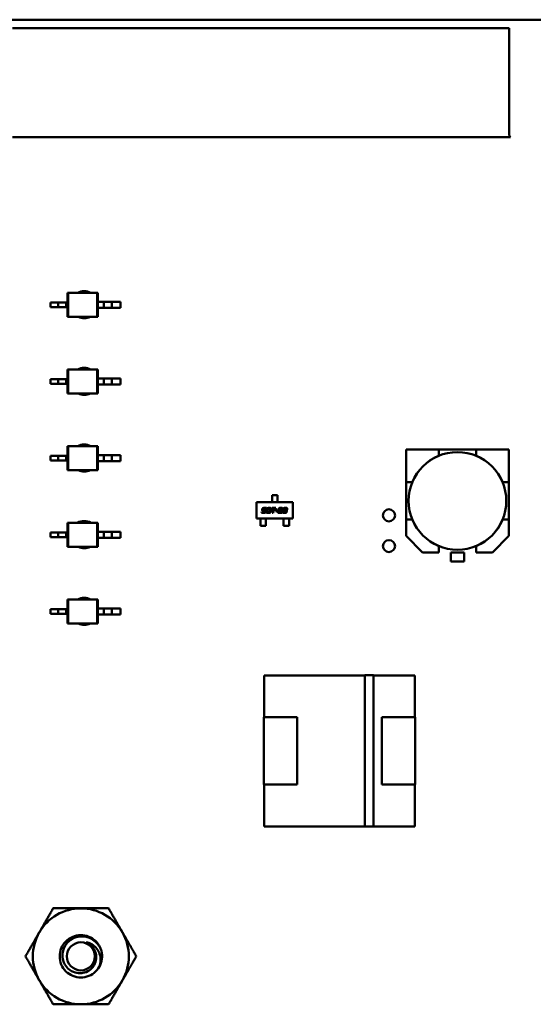
# Model space of a CAD drawing. Units: inches. Extents: x 4 to 172, y 2 to 134.
# Drawn here: x 89 to 91, y 30 to 33 of the extents above; entities that cross this region are included whole.
import ezdxf

# ---------------------------------------------------------------- set-up
doc = ezdxf.new("R2010")
doc.units = ezdxf.units.IN
doc.header["$LTSCALE"] = 8
doc.header["$MEASUREMENT"] = 0
doc.layers.add('Visible (ANSI)', color=7, linetype='Continuous', lineweight=50)

msp = doc.modelspace()

# ---------------------------------------------------------------- linework, layer by layer
at = {"layer": 'Visible (ANSI)'}
for p, q in [((86.5582, 33.4061), (91.4418, 33.4061)), ((88.8151, 33.3781), (90.4321, 33.3781)), ((90.4321, 33.3781), (90.4321, 33.0291)), ((90.4321, 33.0291), (90.4371, 33.0241)), ((90.4371, 33.0241), (88.8151, 33.0241)), ((88.995, 32.5169), (88.9971, 32.5169)), ((88.995, 32.4854), (88.995, 32.5169)), ((88.9971, 32.4381), (88.9971, 32.5169)), ((88.9971, 32.5169), (89.0913, 32.5169)), ((89.0934, 32.5169), (89.0913, 32.5169)), ((89.0913, 32.4381), (89.0913, 32.5169)), ((89.0934, 32.4873), (89.0934, 32.5169)), ((88.964, 32.4854), (88.9391, 32.4854)), ((88.9391, 32.4696), (88.9391, 32.4854)), ((88.9904, 32.4854), (88.964, 32.4854)), ((88.964, 32.4696), (88.964, 32.4854)), ((88.995, 32.4854), (88.9904, 32.4854)), ((88.9904, 32.4696), (88.9904, 32.4854)), ((88.995, 32.4696), (88.995, 32.4854)), ((89.0934, 32.4677), (89.0934, 32.4873)), ((89.0934, 32.4873), (89.1131, 32.4873)), ((89.1131, 32.4873), (89.1395, 32.4873)), ((89.1131, 32.4677), (89.1131, 32.4873)), ((89.1395, 32.4677), (89.1395, 32.4873)), ((89.1395, 32.4873), (89.1674, 32.4873)), ((89.1674, 32.4677), (89.1674, 32.4873)), ((88.964, 32.4696), (88.9391, 32.4696)), ((88.9904, 32.4696), (88.964, 32.4696)), ((88.995, 32.4696), (88.9904, 32.4696)), ((88.995, 32.4381), (88.995, 32.4696)), ((89.0934, 32.4381), (89.0934, 32.4677)), ((89.0934, 32.4677), (89.1131, 32.4677)), ((89.1131, 32.4677), (89.1395, 32.4677)), ((89.1395, 32.4677), (89.1674, 32.4677)), ((88.995, 32.4381), (88.9971, 32.4381)), ((88.9971, 32.4381), (89.0913, 32.4381)), ((89.0934, 32.4381), (89.0913, 32.4381)), ((88.995, 32.2672), (88.9971, 32.2672)), ((88.995, 32.2357), (88.995, 32.2672)), ((88.9971, 32.1885), (88.9971, 32.2672)), ((88.9971, 32.2672), (89.0913, 32.2672)), ((89.0934, 32.2672), (89.0913, 32.2672)), ((89.0913, 32.1885), (89.0913, 32.2672)), ((89.0934, 32.2377), (89.0934, 32.2672)), ((88.964, 32.2357), (88.9391, 32.2357)), ((88.9391, 32.22), (88.9391, 32.2357)), ((88.9904, 32.2357), (88.964, 32.2357)), ((88.964, 32.22), (88.964, 32.2357)), ((88.995, 32.2357), (88.9904, 32.2357)), ((88.9904, 32.22), (88.9904, 32.2357)), ((88.995, 32.22), (88.995, 32.2357)), ((89.0934, 32.218), (89.0934, 32.2377)), ((89.0934, 32.2377), (89.1131, 32.2377)), ((89.1131, 32.2377), (89.1395, 32.2377)), ((89.1131, 32.218), (89.1131, 32.2377)), ((89.1395, 32.218), (89.1395, 32.2377)), ((89.1395, 32.2377), (89.1674, 32.2377)), ((89.1674, 32.218), (89.1674, 32.2377)), ((88.964, 32.22), (88.9391, 32.22)), ((88.9904, 32.22), (88.964, 32.22)), ((88.995, 32.22), (88.9904, 32.22)), ((88.995, 32.1885), (88.995, 32.22)), ((89.0934, 32.1885), (89.0934, 32.218)), ((89.0934, 32.218), (89.1131, 32.218)), ((89.1131, 32.218), (89.1395, 32.218)), ((89.1395, 32.218), (89.1674, 32.218)), ((88.995, 32.1885), (88.9971, 32.1885)), ((88.9971, 32.1885), (89.0913, 32.1885)), ((89.0934, 32.1885), (89.0913, 32.1885)), ((88.995, 32.0176), (88.9971, 32.0176)), ((88.995, 31.9861), (88.995, 32.0176)), ((88.9971, 31.9389), (88.9971, 32.0176)), ((88.9971, 32.0176), (89.0913, 32.0176)), ((89.0934, 32.0176), (89.0913, 32.0176)), ((89.0913, 31.9389), (89.0913, 32.0176)), ((89.0934, 31.9881), (89.0934, 32.0176)), ((90.2033, 32.0066), (90.0967, 32.0066)), ((90.0967, 32.0066), (90.0967, 31.9)), ((90.2033, 32.0066), (90.0967, 32.0066)), ((90.0967, 32.0066), (90.0967, 31.9)), ((90.2033, 31.9861), (90.2033, 32.0066)), ((90.3251, 32.0066), (90.2033, 32.0066)), ((90.4317, 32.0066), (90.3251, 32.0066)), ((90.3251, 32.0066), (90.3251, 31.9861)), ((90.4317, 32.0066), (90.3251, 32.0066)), ((90.4317, 31.9), (90.4317, 32.0066)), ((90.4317, 31.9), (90.4317, 32.0066)), ((88.964, 31.9861), (88.9391, 31.9861)), ((88.9391, 31.9704), (88.9391, 31.9861)), ((88.964, 31.9704), (88.9391, 31.9704)), ((88.9904, 31.9861), (88.964, 31.9861)), ((88.964, 31.9704), (88.964, 31.9861)), ((88.9904, 31.9704), (88.964, 31.9704)), ((88.995, 31.9861), (88.9904, 31.9861)), ((88.9904, 31.9704), (88.9904, 31.9861)), ((88.995, 31.9704), (88.9904, 31.9704)), ((88.995, 31.9704), (88.995, 31.9861)), ((88.995, 31.9389), (88.995, 31.9704)), ((89.0934, 31.9684), (89.0934, 31.9881)), ((89.0934, 31.9881), (89.1131, 31.9881)), ((89.0934, 31.9389), (89.0934, 31.9684)), ((89.0934, 31.9684), (89.1131, 31.9684)), ((89.1131, 31.9881), (89.1395, 31.9881)), ((89.1131, 31.9684), (89.1131, 31.9881)), ((89.1131, 31.9684), (89.1395, 31.9684)), ((89.1395, 31.9684), (89.1395, 31.9881)), ((89.1395, 31.9881), (89.1674, 31.9881)), ((89.1395, 31.9684), (89.1674, 31.9684)), ((89.1674, 31.9684), (89.1674, 31.9881)), ((88.995, 31.9389), (88.9971, 31.9389)), ((88.9971, 31.9389), (89.0913, 31.9389)), ((89.0934, 31.9389), (89.0913, 31.9389)), ((90.0967, 31.9), (90.1172, 31.9)), ((90.0967, 31.9), (90.0967, 31.7782)), ((90.4112, 31.9), (90.4317, 31.9)), ((90.4317, 31.7782), (90.4317, 31.9)), ((89.6606, 31.8483), (89.6606, 31.8581)), ((89.6606, 31.8581), (89.6783, 31.8581)), ((89.6606, 31.8483), (89.6606, 31.8464)), ((89.6606, 31.8464), (89.6606, 31.8389)), ((89.6606, 31.837), (89.6606, 31.8389)), ((89.6783, 31.8581), (89.6783, 31.8483)), ((89.6783, 31.8464), (89.6783, 31.8483)), ((89.6783, 31.8464), (89.6783, 31.8389)), ((89.6783, 31.8389), (89.6783, 31.837)), ((89.6104, 31.8345), (89.7285, 31.8345)), ((89.6104, 31.7813), (89.6104, 31.8345)), ((89.6283, 31.8096), (89.629, 31.8128)), ((89.6362, 31.8068), (89.6314, 31.8068)), ((89.6321, 31.8116), (89.632, 31.8113)), ((89.6335, 31.8096), (89.6381, 31.8096)), ((89.6336, 31.8161), (89.6427, 31.8161)), ((89.6421, 31.8133), (89.6343, 31.8133)), ((89.6406, 31.8063), (89.6401, 31.8037)), ((89.6427, 31.8161), (89.6421, 31.8133)), ((89.6422, 31.8037), (89.6441, 31.8127)), ((89.6473, 31.8116), (89.6458, 31.8048)), ((89.6488, 31.8161), (89.6546, 31.8161)), ((89.6527, 31.8132), (89.6494, 31.8132)), ((89.6528, 31.8048), (89.6542, 31.8116)), ((89.6578, 31.8127), (89.6559, 31.8037)), ((89.66, 31.8133), (89.6606, 31.8161)), ((89.664, 31.8133), (89.66, 31.8133)), ((89.6606, 31.8345), (89.6606, 31.837)), ((89.6606, 31.8161), (89.6724, 31.8161)), ((89.6613, 31.8003), (89.664, 31.8133)), ((89.6674, 31.8133), (89.6646, 31.8003)), ((89.6718, 31.8133), (89.6674, 31.8133)), ((89.6724, 31.8161), (89.6718, 31.8133)), ((89.6721, 31.8062), (89.6727, 31.8091)), ((89.6782, 31.8062), (89.6721, 31.8062)), ((89.6727, 31.8091), (89.6788, 31.8091)), ((89.6788, 31.8091), (89.6782, 31.8062)), ((89.6783, 31.8345), (89.6783, 31.837)), ((89.6793, 31.8003), (89.6806, 31.8063)), ((89.6817, 31.8116), (89.6819, 31.8128)), ((89.685, 31.8116), (89.6817, 31.8116)), ((89.6845, 31.8096), (89.6891, 31.8096)), ((89.6899, 31.8068), (89.6852, 31.8068)), ((89.6865, 31.8161), (89.6917, 31.8161)), ((89.6899, 31.8133), (89.6872, 31.8133)), ((89.6913, 31.8113), (89.6914, 31.8116)), ((89.695, 31.8128), (89.6943, 31.8096)), ((89.6966, 31.8116), (89.6968, 31.8128)), ((89.7, 31.8116), (89.6966, 31.8116)), ((89.7007, 31.8068), (89.7013, 31.8096)), ((89.7041, 31.8068), (89.7007, 31.8068)), ((89.7013, 31.8096), (89.704, 31.8096)), ((89.7015, 31.8161), (89.7067, 31.8161)), ((89.7048, 31.8133), (89.7021, 31.8133)), ((89.7062, 31.8113), (89.7063, 31.8116)), ((89.7085, 31.8063), (89.7079, 31.8037)), ((89.7098, 31.8128), (89.7093, 31.8102)), ((89.7285, 31.8345), (89.7285, 31.7813)), ((89.7285, 31.7813), (89.6104, 31.7813)), ((89.623, 31.7813), (89.623, 31.7788)), ((89.623, 31.777), (89.623, 31.7788)), ((89.623, 31.777), (89.623, 31.77)), ((89.6263, 31.8003), (89.6269, 31.8031)), ((89.6354, 31.8003), (89.6263, 31.8003)), ((89.6269, 31.8031), (89.6348, 31.8031)), ((89.637, 31.8048), (89.637, 31.8052)), ((89.6407, 31.7813), (89.6407, 31.7788)), ((89.6407, 31.7788), (89.6407, 31.777)), ((89.6407, 31.777), (89.6407, 31.77)), ((89.6512, 31.8003), (89.6454, 31.8003)), ((89.6473, 31.8031), (89.6506, 31.8031)), ((89.6646, 31.8003), (89.6613, 31.8003)), ((89.6923, 31.8003), (89.6793, 31.8003)), ((89.6837, 31.8052), (89.6832, 31.8031)), ((89.6832, 31.8031), (89.6929, 31.8031)), ((89.6929, 31.8031), (89.6923, 31.8003)), ((89.6949, 31.8037), (89.6951, 31.8048)), ((89.6951, 31.8048), (89.6985, 31.8048)), ((89.7033, 31.8003), (89.6981, 31.8003)), ((89.6982, 31.7813), (89.6982, 31.7788)), ((89.6982, 31.777), (89.6982, 31.7788)), ((89.6982, 31.777), (89.6982, 31.77)), ((89.7, 31.8031), (89.7026, 31.8031)), ((89.7048, 31.8048), (89.7049, 31.8052)), ((89.7159, 31.7813), (89.7159, 31.7788)), ((89.7159, 31.7788), (89.7159, 31.777)), ((89.7159, 31.777), (89.7159, 31.77)), ((90.0967, 31.7782), (90.1172, 31.7782)), ((90.0967, 31.7249), (90.0967, 31.7782)), ((90.0967, 31.7782), (90.0967, 31.7249)), ((90.4112, 31.7782), (90.4317, 31.7782)), ((90.4317, 31.7782), (90.4112, 31.7782)), ((90.4317, 31.7782), (90.4317, 31.7249)), ((90.4317, 31.7249), (90.4317, 31.7782)), ((88.995, 31.768), (88.9971, 31.768)), ((88.995, 31.7365), (88.995, 31.768)), ((88.9971, 31.6893), (88.9971, 31.768)), ((88.9971, 31.768), (89.0913, 31.768)), ((89.0934, 31.768), (89.0913, 31.768)), ((89.0913, 31.6893), (89.0913, 31.768)), ((89.0934, 31.7385), (89.0934, 31.768)), ((89.623, 31.77), (89.623, 31.7681)), ((89.623, 31.7577), (89.623, 31.7681)), ((89.6407, 31.7577), (89.623, 31.7577)), ((89.6407, 31.7681), (89.6407, 31.77)), ((89.6407, 31.7681), (89.6407, 31.7577)), ((89.6982, 31.77), (89.6982, 31.7681)), ((89.6982, 31.7681), (89.6982, 31.7577)), ((89.6982, 31.7577), (89.7159, 31.7577)), ((89.7159, 31.7681), (89.7159, 31.77)), ((89.7159, 31.7577), (89.7159, 31.7681)), ((88.964, 31.7365), (88.9391, 31.7365)), ((88.9391, 31.7208), (88.9391, 31.7365)), ((88.964, 31.7208), (88.9391, 31.7208)), ((88.9904, 31.7365), (88.964, 31.7365)), ((88.964, 31.7208), (88.964, 31.7365)), ((88.9904, 31.7208), (88.964, 31.7208)), ((88.995, 31.7365), (88.9904, 31.7365)), ((88.9904, 31.7208), (88.9904, 31.7365)), ((88.995, 31.7208), (88.9904, 31.7208)), ((88.995, 31.7208), (88.995, 31.7365)), ((88.995, 31.6893), (88.995, 31.7208)), ((89.0934, 31.7188), (89.0934, 31.7385)), ((89.0934, 31.7385), (89.1131, 31.7385)), ((89.0934, 31.6893), (89.0934, 31.7188)), ((89.0934, 31.7188), (89.1131, 31.7188)), ((89.1131, 31.7385), (89.1395, 31.7385)), ((89.1131, 31.7188), (89.1131, 31.7385)), ((89.1131, 31.7188), (89.1395, 31.7188)), ((89.1395, 31.7188), (89.1395, 31.7385)), ((89.1395, 31.7385), (89.1674, 31.7385)), ((89.1395, 31.7188), (89.1674, 31.7188)), ((89.1674, 31.7188), (89.1674, 31.7385)), ((90.15, 31.6716), (90.0967, 31.7249)), ((90.4317, 31.7249), (90.3784, 31.6716)), ((90.3784, 31.6716), (90.4317, 31.7249)), ((88.995, 31.6893), (88.9971, 31.6893)), ((88.9971, 31.6893), (89.0913, 31.6893)), ((89.0934, 31.6893), (89.0913, 31.6893)), ((90.2033, 31.6921), (90.2033, 31.6716)), ((90.3251, 31.6716), (90.3251, 31.6921)), ((90.2033, 31.6716), (90.15, 31.6716)), ((90.2427, 31.6716), (90.2857, 31.6716)), ((90.2427, 31.6421), (90.2427, 31.6716)), ((90.2857, 31.6716), (90.2857, 31.6421)), ((90.3784, 31.6716), (90.3251, 31.6716)), ((90.2857, 31.6421), (90.2427, 31.6421)), ((90.2427, 31.6421), (90.2857, 31.6421)), ((88.995, 31.5184), (88.9971, 31.5184)), ((88.995, 31.4869), (88.995, 31.5184)), ((88.9971, 31.4396), (88.9971, 31.5184)), ((88.9971, 31.5184), (89.0913, 31.5184)), ((89.0934, 31.5184), (89.0913, 31.5184)), ((89.0913, 31.4396), (89.0913, 31.5184)), ((89.0934, 31.4889), (89.0934, 31.5184)), ((88.964, 31.4869), (88.9391, 31.4869)), ((88.9391, 31.4711), (88.9391, 31.4869)), ((88.9904, 31.4869), (88.964, 31.4869)), ((88.964, 31.4711), (88.964, 31.4869)), ((88.995, 31.4869), (88.9904, 31.4869)), ((88.9904, 31.4711), (88.9904, 31.4869)), ((88.995, 31.4711), (88.995, 31.4869)), ((89.0934, 31.4692), (89.0934, 31.4889)), ((89.0934, 31.4889), (89.1131, 31.4889)), ((89.1131, 31.4889), (89.1395, 31.4889)), ((89.1131, 31.4692), (89.1131, 31.4889)), ((89.1395, 31.4692), (89.1395, 31.4889)), ((89.1395, 31.4889), (89.1674, 31.4889)), ((89.1674, 31.4692), (89.1674, 31.4889)), ((88.964, 31.4711), (88.9391, 31.4711)), ((88.9904, 31.4711), (88.964, 31.4711)), ((88.995, 31.4711), (88.9904, 31.4711)), ((88.995, 31.4396), (88.995, 31.4711)), ((89.0934, 31.4396), (89.0934, 31.4692)), ((89.0934, 31.4692), (89.1131, 31.4692)), ((89.1131, 31.4692), (89.1395, 31.4692)), ((89.1395, 31.4692), (89.1674, 31.4692)), ((88.995, 31.4396), (88.9971, 31.4396)), ((88.9971, 31.4396), (89.0913, 31.4396)), ((89.0934, 31.4396), (89.0913, 31.4396)), ((89.6352, 31.2711), (89.963, 31.2711)), ((89.6352, 31.1351), (89.6352, 31.2711)), ((89.963, 31.2711), (89.6352, 31.2711)), ((89.963, 31.2712), (89.9906, 31.2712)), ((89.963, 30.779), (89.963, 31.2712)), ((89.9906, 31.2712), (89.9906, 30.779)), ((89.9906, 31.2711), (90.1252, 31.2711)), ((90.1252, 31.2711), (89.9906, 31.2711)), ((90.1252, 31.2711), (90.1252, 31.1351)), ((90.1252, 31.1351), (90.1252, 31.2711)), ((89.6342, 31.1351), (89.7422, 31.1351)), ((89.6342, 30.9151), (89.6342, 31.1351)), ((89.7422, 31.1351), (89.6342, 31.1351)), ((89.6342, 31.1351), (89.6342, 30.9151)), ((89.7422, 31.1351), (89.7422, 30.9151)), ((90.0182, 31.1351), (90.1262, 31.1351)), ((90.0182, 30.9151), (90.0182, 31.1351)), ((90.1262, 31.1351), (90.1262, 30.9151)), ((90.1262, 30.9151), (90.1262, 31.1351)), ((89.7422, 30.9151), (89.6342, 30.9151)), ((89.6352, 30.7791), (89.6352, 30.9151)), ((90.1262, 30.9151), (90.0182, 30.9151)), ((90.1252, 30.9151), (90.1252, 30.7791)), ((90.1252, 30.7791), (90.1252, 30.9151)), ((89.963, 30.7791), (89.6352, 30.7791)), ((89.6352, 30.7791), (89.963, 30.7791)), ((89.9906, 30.779), (89.963, 30.779)), ((90.1252, 30.7791), (89.9906, 30.7791)), ((89.9906, 30.7791), (90.1252, 30.7791))]:
    msp.add_line(p, q, dxfattribs=at)
for centre, radius in [((90.2642, 31.8391), 0.159), ((90.0412, 31.7921), 0.0197), ((90.0412, 31.6921), 0.0197), ((89.0382, 30.3561), 0.0456)]:
    msp.add_circle(centre, radius, dxfattribs=at)
for centre, radius, start, end in [((89.0492, 32.4781), 0.0443, 60.9971, 119.0029), ((89.0492, 32.4781), 0.0443, 244.5333, 295.4667), ((89.0492, 32.2285), 0.0443, 60.9958, 119.0042), ((89.0492, 32.2285), 0.0443, 244.5347, 295.4653), ((89.0492, 31.9789), 0.0443, 60.9946, 119.0055), ((90.2642, 31.8391), 0.1591, 112.5043, 157.4957), ((90.2642, 31.8391), 0.1591, 22.5043, 67.4957), ((89.0492, 31.9789), 0.0443, 244.5361, 295.4639), ((90.2642, 31.8391), 0.1591, 202.5043, 247.4957), ((90.2642, 31.8391), 0.1591, 292.5043, 337.4957), ((89.0492, 31.7293), 0.0443, 60.9997, 119.0003), ((89.0492, 31.7293), 0.0443, 244.5303, 295.4697), ((89.0492, 31.4796), 0.0443, 60.9984, 119.0016), ((89.0492, 31.4796), 0.0443, 244.5318, 295.4683), ((89.0382, 30.3561), 0.1562, 90, 150), ((89.0382, 30.3561), 0.1562, 30, 90), ((89.0382, 30.3561), 0.1562, 150, 210), ((89.0382, 30.3561), 0.1562, 330, 30), ((89.0382, 30.3561), 0.0487, 24.0525, 69.0525), ((89.0382, 30.3561), 0.069, 15, 46.838), ((89.0382, 30.3561), 0.069, 330, 15), ((89.0382, 30.3561), 0.1562, 210, 270), ((89.0382, 30.3561), 0.1562, 270, 330)]:
    msp.add_arc(centre, radius, start, end, dxfattribs=at)
for points in [[(89.6283, 31.8091), (89.6283, 31.8094), (89.6283, 31.8096)], [(89.629, 31.8076), (89.6283, 31.8082), (89.6283, 31.8091)], [(89.629, 31.8128), (89.6294, 31.8149), (89.6313, 31.8161), (89.6336, 31.8161)], [(89.6314, 31.8068), (89.6298, 31.8068), (89.629, 31.8076)], [(89.632, 31.8113), (89.6319, 31.8107), (89.6319, 31.8104)], [(89.6319, 31.8104), (89.6319, 31.8098), (89.6325, 31.8097)], [(89.6328, 31.8131), (89.6324, 31.8128), (89.6321, 31.8116)], [(89.6325, 31.8097), (89.6327, 31.8096), (89.6335, 31.8096)], [(89.6343, 31.8133), (89.6331, 31.8133), (89.6328, 31.8131)], [(89.6372, 31.8061), (89.6372, 31.8068), (89.6362, 31.8068)], [(89.637, 31.8052), (89.6372, 31.8058), (89.6372, 31.8061)], [(89.6381, 31.8096), (89.6407, 31.8096), (89.6407, 31.8072)], [(89.6407, 31.8072), (89.6407, 31.8067), (89.6406, 31.8063)], [(89.6441, 31.8127), (89.6446, 31.8148), (89.6464, 31.8161), (89.6488, 31.8161)], [(89.6479, 31.813), (89.6475, 31.8127), (89.6473, 31.8116)], [(89.6494, 31.8132), (89.6483, 31.8132), (89.6479, 31.813)], [(89.6538, 31.8132), (89.6535, 31.8132), (89.6527, 31.8132)], [(89.6543, 31.8125), (89.6543, 31.813), (89.6538, 31.8132)], [(89.6542, 31.8116), (89.6543, 31.8122), (89.6543, 31.8125)], [(89.6546, 31.8161), (89.6565, 31.8161), (89.658, 31.8153), (89.658, 31.8142)], [(89.658, 31.8142), (89.658, 31.8136), (89.6578, 31.8127)], [(89.6806, 31.8063), (89.6808, 31.8074), (89.6815, 31.8083)], [(89.6815, 31.8083), (89.6826, 31.8096), (89.6845, 31.8096)], [(89.6819, 31.8128), (89.6824, 31.8149), (89.6833, 31.8155)], [(89.6833, 31.8155), (89.6842, 31.8161), (89.6865, 31.8161)], [(89.6852, 31.8068), (89.6844, 31.8068), (89.6839, 31.8061), (89.6837, 31.8052)], [(89.6872, 31.8133), (89.6854, 31.8133), (89.685, 31.8116)], [(89.6891, 31.8096), (89.6903, 31.8096), (89.6906, 31.8099)], [(89.6909, 31.8132), (89.6907, 31.8133), (89.6899, 31.8133)], [(89.6931, 31.8077), (89.6918, 31.8068), (89.6899, 31.8068)], [(89.6906, 31.8099), (89.691, 31.8101), (89.6913, 31.8113)], [(89.6915, 31.8126), (89.6915, 31.8131), (89.6909, 31.8132)], [(89.6914, 31.8116), (89.6915, 31.8123), (89.6915, 31.8126)], [(89.6917, 31.8161), (89.6937, 31.8161), (89.6944, 31.8158)], [(89.6943, 31.8096), (89.694, 31.8085), (89.6931, 31.8077)], [(89.6944, 31.8158), (89.6951, 31.8154), (89.6951, 31.8143)], [(89.6951, 31.8143), (89.6951, 31.8137), (89.695, 31.8128)], [(89.6968, 31.8128), (89.6973, 31.8149), (89.6991, 31.8161), (89.7015, 31.8161)], [(89.7005, 31.8129), (89.7002, 31.8126), (89.7, 31.8116)], [(89.7021, 31.8133), (89.701, 31.8133), (89.7005, 31.8129)], [(89.704, 31.8096), (89.7052, 31.8096), (89.7059, 31.8101), (89.7062, 31.8113)], [(89.705, 31.8061), (89.705, 31.8068), (89.7041, 31.8068)], [(89.7058, 31.8132), (89.7056, 31.8133), (89.7048, 31.8133)], [(89.7049, 31.8052), (89.705, 31.8058), (89.705, 31.8061)], [(89.7064, 31.8126), (89.7064, 31.8131), (89.7058, 31.8132)], [(89.7063, 31.8116), (89.7064, 31.8123), (89.7064, 31.8126)], [(89.7067, 31.8161), (89.7086, 31.8161), (89.71, 31.8154), (89.71, 31.8143)], [(89.7093, 31.8102), (89.7092, 31.8095), (89.7081, 31.8084), (89.7076, 31.8082)], [(89.7076, 31.8082), (89.7085, 31.8077), (89.7085, 31.8066)], [(89.7085, 31.8066), (89.7085, 31.8065), (89.7085, 31.8063)], [(89.71, 31.8143), (89.71, 31.8137), (89.7098, 31.8128)], [(89.6348, 31.8031), (89.636, 31.8031), (89.6363, 31.8034)], [(89.6401, 31.8037), (89.6396, 31.8016), (89.6378, 31.8003), (89.6354, 31.8003)], [(89.6363, 31.8034), (89.6367, 31.8037), (89.637, 31.8048)], [(89.642, 31.8022), (89.642, 31.8027), (89.6422, 31.8037)], [(89.6428, 31.8007), (89.642, 31.8011), (89.642, 31.8022)], [(89.6454, 31.8003), (89.6435, 31.8003), (89.6428, 31.8007)], [(89.6458, 31.8048), (89.6457, 31.8042), (89.6457, 31.8039)], [(89.6457, 31.8039), (89.6457, 31.8033), (89.6462, 31.8032)], [(89.6462, 31.8032), (89.6465, 31.8031), (89.6473, 31.8031)], [(89.6506, 31.8031), (89.6518, 31.8031), (89.6525, 31.8037), (89.6528, 31.8048)], [(89.6559, 31.8037), (89.6554, 31.8016), (89.6536, 31.8003), (89.6512, 31.8003)], [(89.6947, 31.8022), (89.6947, 31.8027), (89.6949, 31.8037)], [(89.6981, 31.8003), (89.6962, 31.8003), (89.6947, 31.801), (89.6947, 31.8022)], [(89.6985, 31.8048), (89.6984, 31.8042), (89.6984, 31.8039)], [(89.6984, 31.8039), (89.6984, 31.8035), (89.699, 31.8031), (89.7, 31.8031)], [(89.7026, 31.8031), (89.7038, 31.8031), (89.7046, 31.8037), (89.7048, 31.8048)], [(89.7079, 31.8037), (89.7075, 31.8016), (89.7057, 31.8003), (89.7033, 31.8003)]]:
    msp.add_open_spline(points, degree=2, dxfattribs=at)
for points, weights in [([(88.9029, 30.4342), (88.9238, 30.4705), (88.948, 30.5124)], [1.91103144839, 1.91103144839, 1.77382556355]), ([(88.948, 30.5124), (88.9964, 30.5124), (89.0382, 30.5124)], [1.77382556355, 1.91103144839, 1.91103144839]), ([(89.0382, 30.5124), (89.0801, 30.5124), (89.1284, 30.5124)], [1.91103144839, 1.91103144839, 1.77382556355]), ([(89.1284, 30.5124), (89.1526, 30.4705), (89.1735, 30.4342)], [1.77382556355, 1.91103144839, 1.91103144839]), ([(88.8578, 30.3561), (88.882, 30.398), (88.9029, 30.4342)], [1.77382556355, 1.91103144839, 1.91103144839]), ([(89.1735, 30.4342), (89.1945, 30.398), (89.2187, 30.3561)], [1.91103144839, 1.91103144839, 1.77382556355]), ([(88.9029, 30.278), (88.882, 30.3143), (88.8578, 30.3561)], [1.91103144839, 1.91103144839, 1.77382556355]), ([(89.2187, 30.3561), (89.1945, 30.3143), (89.1735, 30.278)], [1.77382556355, 1.91103144839, 1.91103144839]), ([(88.948, 30.1999), (88.9238, 30.2417), (88.9029, 30.278)], [1.77382556355, 1.91103144839, 1.91103144839]), ([(89.1735, 30.278), (89.1526, 30.2417), (89.1284, 30.1999)], [1.91103144839, 1.91103144839, 1.77382556355]), ([(89.0382, 30.1999), (88.9964, 30.1999), (88.948, 30.1999)], [1.91103144839, 1.91103144839, 1.77382556355]), ([(89.1284, 30.1999), (89.0801, 30.1999), (89.0382, 30.1999)], [1.77382556355, 1.91103144839, 1.91103144839])]:
    msp.add_rational_spline(points, weights, degree=2, dxfattribs=at)
for points, knots in [([(89.098, 30.3216), (89.0936, 30.3141), (89.0879, 30.3074), (89.0742, 30.2966), (89.0664, 30.2925), (89.0495, 30.2875), (89.0406, 30.2866), (89.0226, 30.2883), (89.0137, 30.291), (88.9978, 30.2995), (88.9908, 30.3052), (88.9793, 30.3191), (88.9749, 30.3273), (88.9696, 30.3446), (88.9687, 30.3535), (88.9703, 30.3715), (88.973, 30.3804), (88.9815, 30.3964), (88.9871, 30.4033), (89.001, 30.4149), (89.0092, 30.4194), (89.0264, 30.4247), (89.0353, 30.4256), (89.0533, 30.4241), (89.0623, 30.4215), (89.0759, 30.4143), (89.0809, 30.4107), (89.0854, 30.4064)], [-5.3884797, -5.3884797, -5.3884797, -5.3884797, -5.32099, -5.32099, -5.2533467, -5.2533467, -5.184714, -5.184714, -5.1134424, -5.1134424, -5.044872, -5.044872, -4.9736691, -4.9736691, -4.9051599, -4.9051599, -4.8340249, -4.8340249, -4.7655757, -4.7655757, -4.6945081, -4.6945081, -4.6261176, -4.6261176, -4.5551166, -4.5551166, -4.5073798, -4.5073798, -4.5073798, -4.5073798]), ([(89.1049, 30.374), (89.1038, 30.3774), (89.1025, 30.3807), (89.0994, 30.3869), (89.0976, 30.3898), (89.0918, 30.3981), (89.0872, 30.4029), (89.0769, 30.411), (89.0691, 30.4159), (89.0503, 30.421), (89.0418, 30.4216), (89.0275, 30.4198), (89.0187, 30.4179), (89.0024, 30.4086), (88.9962, 30.4032), (88.9877, 30.3923), (88.983, 30.3851), (88.9783, 30.3676), (88.9777, 30.3597), (88.9793, 30.3467), (88.981, 30.3386), (88.9897, 30.3234), (88.9945, 30.3178), (89.0042, 30.3102), (89.0108, 30.3057), (89.0269, 30.3012), (89.034, 30.3006), (89.0457, 30.3019), (89.0532, 30.3033), (89.0672, 30.311), (89.0724, 30.3154), (89.0796, 30.3241), (89.0838, 30.3301), (89.0881, 30.3447), (89.0887, 30.3511), (89.0877, 30.362), (89.0865, 30.3687), (89.0827, 30.376)], [-40.221071, -40.221071, -40.221071, -40.221071, -36.425911, -36.425911, -32.775969, -32.775969, -25.605606, -25.605606, -18.738266, -18.738266, -13.43749, -13.43749, -9.669483, -9.669483, -6.791588, -6.791588, -4.801706, -4.801706, -3.298344, -3.298344, -2.288642, -2.288642, -1.54879, -1.54879, -1.050449, -1.050449, -0.688959, -0.688959, -0.445662, -0.445662, -0.270028, -0.270028, -0.149564, -0.149564, -0.062325, -0.062325, 0, 0, 0, 0]), ([(89.0556, 30.4016), (89.0616, 30.4008), (89.0666, 30.399), (89.0754, 30.3948), (89.0798, 30.3917), (89.0887, 30.3836), (89.0927, 30.3782), (89.0976, 30.3682), (89.1006, 30.3612), (89.1023, 30.3469), (89.1023, 30.3419), (89.1009, 30.3298), (89.0991, 30.3244), (89.098, 30.3216)], [-0.1815246, -0.1815246, -0.1815246, -0.1815246, -0.1515454, -0.1515454, -0.1149385, -0.1149385, -0.0693399, -0.0693399, -0.0389475, -0.0389475, -0.0231751, -0.0231751, 0, 0, 0, 0])]:
    msp.add_open_spline(points, degree=3, knots=knots, dxfattribs=at)

doc.saveas('drawing.dxf')
